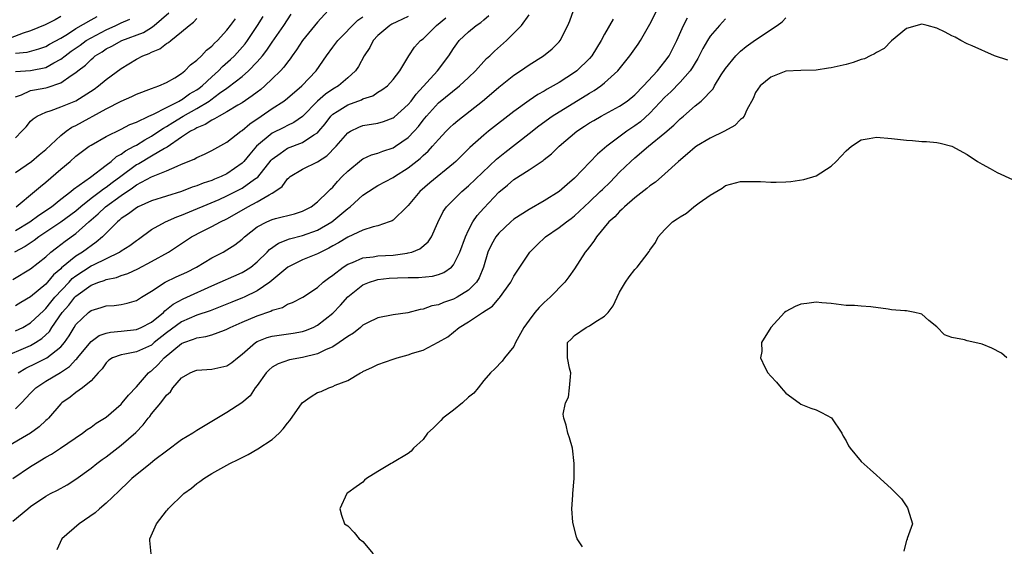
# Model space of a CAD drawing. Units: inches. Extents: x 2520000 to 2523000, y 1554000 to 1557000.
# Drawn here: x 2520914 to 2521044, y 1554124 to 1554194 of the extents above; entities that cross this region are included whole.
import ezdxf

# ---------------------------------------------------------------- set-up
doc = ezdxf.new("R2010")
doc.units = ezdxf.units.IN
doc.header["$MEASUREMENT"] = 0
doc.layers.add('LD25201554_2ft', color=84, linetype='Continuous')

msp = doc.modelspace()

# ---------------------------------------------------------------- linework, layer by layer
at = {"layer": 'LD25201554_2ft'}
for points, elevation in [([(2520911.07, 1554148.92), (2520915, 1554150.63), (2520915.64, 1554151), (2520916.47, 1554151.53), (2520917.51, 1554152.49), (2520917.82, 1554153), (2520919.19, 1554155), (2520920.04, 1554155.96), (2520920.85, 1554157), (2520921, 1554157.16), (2520923, 1554158.6), (2520924.04, 1554159), (2520924.76, 1554159.24), (2520925, 1554159.35), (2520926.37, 1554159.63), (2520927, 1554159.89), (2520927.86, 1554160.14), (2520929.22, 1554160.78), (2520931, 1554161.73), (2520933.28, 1554163), (2520934.32, 1554163.68), (2520935.5, 1554164.5), (2520936.29, 1554165), (2520937.74, 1554165.74), (2520939, 1554166.36), (2520940.16, 1554167), (2520941, 1554167.39), (2520942.02, 1554167.98), (2520943.76, 1554169), (2520945, 1554169.66), (2520946.59, 1554170.59), (2520947, 1554170.79), (2520947.36, 1554171), (2520948.31, 1554171.69), (2520949, 1554172.68), (2520949.18, 1554172.82), (2520949.38, 1554173), (2520951, 1554173.98), (2520953, 1554174.95), (2520954.24, 1554175.76), (2520955.47, 1554177), (2520957, 1554178.79), (2520957.35, 1554179), (2520958.46, 1554179.54), (2520959, 1554179.74), (2520961, 1554180.08), (2520961.71, 1554180.29), (2520963, 1554180.77), (2520963.13, 1554180.87), (2520965, 1554182.53), (2520965.39, 1554183), (2520966.07, 1554183.93), (2520968.89, 1554187), (2520970.4, 1554189), (2520971, 1554189.95), (2520971.43, 1554190.57), (2520971.77, 1554191), (2520973, 1554192.18), (2520974.02, 1554193), (2520974.6, 1554193.4), (2520975, 1554193.77), (2520975.66, 1554194.34)], 6926), ([(2520919, 1554194.18), (2520918.24, 1554193.76), (2520916.92, 1554193.08), (2520915, 1554192.3), (2520914.01, 1554192.01), (2520911.13, 1554190.87)], 6902), ([(2520912.64, 1554159.36), (2520915, 1554160.77), (2520917, 1554162.36), (2520917.7, 1554163), (2520918.43, 1554163.57), (2520919.56, 1554164.44), (2520921, 1554165.46), (2520922.71, 1554167), (2520923.95, 1554168.05), (2520924.92, 1554169), (2520927, 1554170.48), (2520928.51, 1554171.49), (2520929, 1554171.88), (2520931, 1554172.97), (2520933, 1554173.75), (2520934.39, 1554174.39), (2520935, 1554174.62), (2520936.68, 1554175.32), (2520937, 1554175.54), (2520938.03, 1554175.97), (2520939, 1554176.44), (2520941, 1554177.53), (2520942.85, 1554179), (2520943, 1554179.1), (2520944.02, 1554179.98), (2520945, 1554180.64), (2520945.21, 1554180.79), (2520945.54, 1554181), (2520947, 1554182), (2520948.53, 1554183), (2520949, 1554183.37), (2520950.92, 1554185), (2520952.82, 1554187), (2520954.17, 1554189), (2520955, 1554190.14), (2520955.66, 1554191), (2520958.31, 1554193.69), (2520959, 1554194.15)], 6920), ([(2520912.65, 1554133), (2520915, 1554134.6), (2520915.63, 1554135), (2520917, 1554135.82), (2520917.77, 1554136.23), (2520918.98, 1554137), (2520921.86, 1554139), (2520922.5, 1554139.5), (2520923, 1554139.82), (2520923.68, 1554140.32), (2520925, 1554141.13), (2520927, 1554142.84), (2520927.14, 1554143), (2520927.96, 1554144.04), (2520929, 1554145.16), (2520930.63, 1554147), (2520930.83, 1554147.17), (2520931, 1554147.28), (2520931.89, 1554148.11), (2520932.69, 1554149), (2520935, 1554150.88), (2520935.27, 1554151), (2520936.56, 1554151.44), (2520937, 1554151.65), (2520938.21, 1554151.79), (2520939, 1554152.03), (2520940.66, 1554152.66), (2520941, 1554152.76), (2520941.42, 1554153), (2520943, 1554153.71), (2520945, 1554154.55), (2520946.82, 1554155.18), (2520947, 1554155.28), (2520948.34, 1554155.66), (2520949, 1554156.08), (2520949.69, 1554156.31), (2520951.04, 1554157), (2520953, 1554158.31), (2520953.74, 1554159), (2520954.45, 1554159.55), (2520955, 1554159.93), (2520956.37, 1554161), (2520957, 1554161.39), (2520957.62, 1554161.62), (2520959, 1554162.21), (2520960.36, 1554162.36), (2520961, 1554162.48), (2520963, 1554162.6), (2520964.86, 1554162.86), (2520965, 1554162.87), (2520965.47, 1554163), (2520966.56, 1554163.44), (2520967.64, 1554164.36), (2520968.09, 1554165), (2520968.93, 1554166.93), (2520969.63, 1554168.37), (2520970.05, 1554169), (2520972.08, 1554171), (2520973, 1554171.76), (2520976.69, 1554175.31), (2520977.8, 1554176.2), (2520981, 1554178.69), (2520982.29, 1554179.71), (2520984.07, 1554181), (2520989, 1554184.06), (2520989.61, 1554184.39), (2520990.5, 1554185), (2520991, 1554185.4), (2520992.75, 1554187), (2520994.36, 1554189), (2520995.46, 1554190.54), (2520995.77, 1554191), (2520997, 1554193.2), (2520997.93, 1554195)], 6934), ([(2520912.65, 1554127.35), (2520914.63, 1554129), (2520915, 1554129.28), (2520917, 1554130.64), (2520917.65, 1554131), (2520918.56, 1554131.44), (2520919.83, 1554132.17), (2520921, 1554132.91), (2520923, 1554134.36), (2520923.78, 1554135), (2520924.47, 1554135.53), (2520925, 1554135.89), (2520927, 1554137.4), (2520928.92, 1554139.08), (2520929.9, 1554140.1), (2520930.57, 1554141), (2520930.77, 1554141.23), (2520931, 1554141.56), (2520932.24, 1554143), (2520933, 1554144.02), (2520933.51, 1554144.49), (2520933.85, 1554145), (2520935, 1554146.34), (2520936.12, 1554147), (2520936.76, 1554147.24), (2520937, 1554147.36), (2520939, 1554147.48), (2520941, 1554147.93), (2520941.63, 1554148.37), (2520942.39, 1554149), (2520943, 1554149.45), (2520944.79, 1554151), (2520945, 1554151.13), (2520946.33, 1554151.67), (2520947, 1554151.86), (2520949.76, 1554152.24), (2520951, 1554152.46), (2520951.41, 1554152.59), (2520952.4, 1554153), (2520953, 1554153.29), (2520955, 1554154.9), (2520956.02, 1554155.98), (2520957, 1554157.08), (2520959, 1554158.65), (2520959.86, 1554159), (2520960.71, 1554159.29), (2520961, 1554159.34), (2520962.48, 1554159.52), (2520963.58, 1554159.59), (2520965, 1554159.62), (2520966.38, 1554159.62), (2520968.21, 1554159.79), (2520969, 1554160.01), (2520969.72, 1554160.28), (2520970.73, 1554161), (2520971, 1554161.29), (2520971.84, 1554163), (2520972.57, 1554165), (2520973, 1554165.91), (2520973.58, 1554167), (2520974.15, 1554167.85), (2520975, 1554168.83), (2520977, 1554170.94), (2520978.16, 1554171.84), (2520979, 1554172.6), (2520981, 1554173.87), (2520982.87, 1554175.13), (2520983, 1554175.24), (2520983.98, 1554176.02), (2520984.98, 1554177), (2520987.35, 1554179), (2520988.35, 1554179.65), (2520989, 1554180.1), (2520989.56, 1554180.44), (2520990.55, 1554181), (2520993, 1554182.31), (2520993.99, 1554183), (2520995, 1554183.83), (2520996.14, 1554185), (2520998, 1554187), (2520999, 1554188.23), (2520999.57, 1554189), (2521000.57, 1554191), (2521001.45, 1554193), (2521001.99, 1554194.01)], 6936), ([(2520954.42, 1554195), (2520953, 1554193.46), (2520951, 1554191.03), (2520950.21, 1554189.79), (2520949.63, 1554189), (2520949.39, 1554188.61), (2520949, 1554188.15), (2520948.52, 1554187.48), (2520948.09, 1554187), (2520947, 1554185.92), (2520946.02, 1554185), (2520945.47, 1554184.53), (2520945, 1554184.19), (2520944.33, 1554183.67), (2520943, 1554182.78), (2520942.46, 1554182.46), (2520941, 1554181.56), (2520939.95, 1554181), (2520939.37, 1554180.63), (2520939, 1554180.48), (2520938.12, 1554179.88), (2520937, 1554179.46), (2520936.73, 1554179.27), (2520936.17, 1554179), (2520935, 1554178.23), (2520933.09, 1554176.91), (2520932.72, 1554176.72), (2520931, 1554175.68), (2520929.31, 1554174.69), (2520929, 1554174.53), (2520926.95, 1554173), (2520925.82, 1554172.18), (2520925, 1554171.54), (2520924.66, 1554171.34), (2520924.26, 1554171), (2520923, 1554170.07), (2520921.66, 1554169), (2520921, 1554168.43), (2520919, 1554166.95), (2520916.08, 1554165), (2520915.47, 1554164.53), (2520914.26, 1554163.74), (2520912.86, 1554163)], 6918), ([(2520913, 1554142.21), (2520913.81, 1554143), (2520915, 1554144.3), (2520915.68, 1554145), (2520917, 1554145.87), (2520918.95, 1554147.05), (2520920.15, 1554147.85), (2520921, 1554148.76), (2520921.13, 1554148.87), (2520921.22, 1554149), (2520923, 1554151.14), (2520924.06, 1554151.94), (2520925, 1554152.27), (2520925.6, 1554152.4), (2520927, 1554152.52), (2520929, 1554152.72), (2520929.66, 1554153), (2520931, 1554153.7), (2520932.58, 1554155), (2520932.78, 1554155.22), (2520933, 1554155.37), (2520933.89, 1554156.11), (2520935.2, 1554156.8), (2520935.68, 1554157), (2520939, 1554158.54), (2520943, 1554160.28), (2520943.46, 1554160.54), (2520944.14, 1554161), (2520945, 1554161.7), (2520946.32, 1554163), (2520946.65, 1554163.35), (2520947.81, 1554164.19), (2520949.26, 1554164.74), (2520951, 1554165.17), (2520953, 1554165.89), (2520954.87, 1554167), (2520957, 1554168.76), (2520957.15, 1554168.85), (2520957.32, 1554169), (2520959, 1554170.53), (2520960.5, 1554171.5), (2520961, 1554171.79), (2520963, 1554172.87), (2520963.18, 1554173), (2520965, 1554174.13), (2520966.6, 1554175.4), (2520967, 1554175.8), (2520967.65, 1554176.35), (2520968.23, 1554177), (2520969, 1554177.89), (2520970.04, 1554179), (2520970.52, 1554179.48), (2520971, 1554179.93), (2520971.58, 1554180.42), (2520974.85, 1554183), (2520976.02, 1554183.98), (2520977, 1554184.83), (2520979, 1554186.41), (2520979.89, 1554187), (2520981, 1554187.78), (2520982.92, 1554189), (2520984.07, 1554189.93), (2520985, 1554190.85), (2520985.13, 1554191), (2520986.15, 1554193), (2520986.39, 1554193.61), (2520986.87, 1554195)], 6930), ([(2520913, 1554183.55), (2520913.8, 1554183.8), (2520915, 1554184.38), (2520915.5, 1554184.5), (2520917, 1554184.74), (2520917.21, 1554184.79), (2520919, 1554185.39), (2520920.37, 1554186.37), (2520921, 1554186.78), (2520921.25, 1554187), (2520922.25, 1554187.75), (2520923, 1554188.52), (2520923.27, 1554188.73), (2520923.56, 1554189), (2520924.47, 1554189.53), (2520925, 1554189.9), (2520925.74, 1554190.26), (2520927.06, 1554191), (2520929.93, 1554192.07), (2520931, 1554192.73), (2520931.38, 1554193), (2520933.31, 1554194.69)], 6908), ([(2520913, 1554165.87), (2520914.91, 1554167), (2520916.1, 1554167.9), (2520917.75, 1554169), (2520919, 1554169.99), (2520920.32, 1554171), (2520920.67, 1554171.33), (2520922.91, 1554172.91), (2520925, 1554174.49), (2520925.66, 1554175), (2520926.36, 1554175.64), (2520927, 1554175.96), (2520927.58, 1554176.42), (2520928.71, 1554177), (2520929, 1554177.16), (2520930.12, 1554177.88), (2520931, 1554178.33), (2520931.99, 1554179), (2520932.58, 1554179.42), (2520933, 1554179.63), (2520933.83, 1554180.17), (2520935.18, 1554181), (2520937, 1554182.01), (2520938.63, 1554183), (2520938.85, 1554183.15), (2520940.02, 1554184.02), (2520941, 1554184.71), (2520941.18, 1554184.82), (2520943, 1554186.27), (2520943.85, 1554187), (2520945, 1554188.2), (2520945.7, 1554189), (2520946.28, 1554189.72), (2520947, 1554190.8), (2520948.51, 1554193), (2520949, 1554193.76), (2520949.51, 1554194.49)], 6916), ([(2520965, 1554194.2), (2520963.51, 1554193.51), (2520962.83, 1554193.17), (2520962.56, 1554193), (2520961, 1554191.68), (2520960.35, 1554191), (2520959.9, 1554190.1), (2520959.19, 1554189), (2520958.41, 1554187.59), (2520958.01, 1554187), (2520957, 1554186.06), (2520955.78, 1554185), (2520955, 1554184.55), (2520954.07, 1554183.93), (2520953, 1554182.97), (2520951, 1554180.94), (2520949.85, 1554180.15), (2520949, 1554179.75), (2520948.51, 1554179.49), (2520947, 1554178.74), (2520944.93, 1554177), (2520944.03, 1554175.97), (2520943.23, 1554175), (2520943, 1554174.76), (2520941, 1554173.36), (2520940.25, 1554173), (2520939.35, 1554172.65), (2520939, 1554172.48), (2520937.87, 1554172.13), (2520937, 1554171.77), (2520936.41, 1554171.59), (2520935, 1554171.03), (2520931, 1554169.77), (2520929.26, 1554169), (2520929, 1554168.87), (2520927.96, 1554168.04), (2520927, 1554167.42), (2520926.79, 1554167.21), (2520926.5, 1554167), (2520925, 1554165.51), (2520924.51, 1554165), (2520923.7, 1554164.3), (2520923, 1554163.83), (2520922.53, 1554163.47), (2520921.86, 1554163), (2520921, 1554162.47), (2520919.1, 1554160.9), (2520919, 1554160.79), (2520918.04, 1554159.96), (2520917.25, 1554159), (2520917, 1554158.73), (2520915, 1554157.08), (2520913.69, 1554156.31), (2520913, 1554155.86)], 6922), ([(2520913, 1554189.32), (2520914.53, 1554189.47), (2520916.08, 1554189.92), (2520917, 1554190.24), (2520917.48, 1554190.52), (2520919, 1554191.34), (2520919.87, 1554191.87), (2520921, 1554192.6), (2520923, 1554193.75), (2520923.81, 1554194.19)], 6904), ([(2520913, 1554152.54), (2520913.96, 1554153), (2520915, 1554153.6), (2520916.73, 1554155.27), (2520917, 1554155.5), (2520917.66, 1554156.34), (2520918.22, 1554157), (2520920.1, 1554159), (2520920.52, 1554159.48), (2520921, 1554159.86), (2520923, 1554161.15), (2520923.32, 1554161.32), (2520926.79, 1554163), (2520927, 1554163.15), (2520928.14, 1554163.86), (2520929, 1554164.51), (2520929.29, 1554164.71), (2520931, 1554165.97), (2520932.87, 1554167), (2520934.36, 1554167.64), (2520935, 1554167.86), (2520939.96, 1554169.96), (2520941, 1554170.42), (2520942.14, 1554171), (2520943, 1554171.46), (2520944.65, 1554172.65), (2520945.07, 1554172.93), (2520946.85, 1554175.15), (2520947, 1554175.31), (2520948.04, 1554176.04), (2520949, 1554176.76), (2520951, 1554177.5), (2520952.52, 1554178.52), (2520953, 1554178.8), (2520953.18, 1554179), (2520954, 1554180), (2520954.75, 1554181), (2520955, 1554181.24), (2520955.61, 1554181.61), (2520957, 1554182.5), (2520958.83, 1554183.17), (2520959, 1554183.27), (2520960.3, 1554183.7), (2520961, 1554184.18), (2520961.52, 1554184.48), (2520962.24, 1554185), (2520963, 1554185.84), (2520963.89, 1554187), (2520965.08, 1554189), (2520965.85, 1554190.15), (2520966.64, 1554191), (2520967, 1554191.25), (2520968.75, 1554193), (2520969.98, 1554194.02)], 6924), ([(2520913.09, 1554169), (2520915.51, 1554171), (2520916.3, 1554171.7), (2520917, 1554172.27), (2520919, 1554173.98), (2520920.22, 1554175), (2520921, 1554175.68), (2520922.75, 1554177), (2520923, 1554177.17), (2520925, 1554178.3), (2520927, 1554179.27), (2520928.13, 1554179.87), (2520929, 1554180.22), (2520930.66, 1554181), (2520931.26, 1554181.26), (2520933, 1554182.16), (2520934.68, 1554183), (2520934.87, 1554183.13), (2520935, 1554183.18), (2520936.06, 1554183.94), (2520937, 1554184.48), (2520937.31, 1554184.69), (2520937.7, 1554185), (2520939, 1554186.21), (2520939.89, 1554187), (2520940.43, 1554187.57), (2520941.49, 1554188.51), (2520941.98, 1554189), (2520943.41, 1554190.59), (2520943.71, 1554191), (2520945.06, 1554193), (2520945.79, 1554194.21)], 6914), ([(2520913.34, 1554147), (2520914.37, 1554147.63), (2520915.72, 1554148.28), (2520917.05, 1554148.95), (2520917.13, 1554149), (2520919, 1554150.46), (2520919.47, 1554151), (2520920.1, 1554151.9), (2520920.75, 1554153), (2520921, 1554153.38), (2520922.66, 1554155), (2520922.86, 1554155.14), (2520923, 1554155.27), (2520924.36, 1554155.64), (2520925, 1554155.87), (2520926.07, 1554155.93), (2520927, 1554156.06), (2520927.79, 1554156.21), (2520929, 1554156.56), (2520929.69, 1554157), (2520931, 1554157.8), (2520932.81, 1554159), (2520934.29, 1554159.71), (2520935, 1554160.01), (2520935.67, 1554160.33), (2520936.98, 1554161), (2520939, 1554162.24), (2520940.48, 1554163), (2520941, 1554163.29), (2520942.05, 1554163.95), (2520943, 1554164.7), (2520943.32, 1554165), (2520945, 1554166.32), (2520946.27, 1554167), (2520947, 1554167.31), (2520947.44, 1554167.44), (2520949.94, 1554168.06), (2520951, 1554168.42), (2520952.15, 1554169), (2520953, 1554169.64), (2520954.4, 1554171), (2520954.69, 1554171.31), (2520955, 1554171.59), (2520955.64, 1554172.36), (2520956.26, 1554173), (2520957, 1554173.73), (2520958.81, 1554175.19), (2520959, 1554175.33), (2520960.14, 1554175.86), (2520961, 1554176.11), (2520961.64, 1554176.36), (2520963, 1554176.78), (2520963.34, 1554177), (2520965, 1554178.16), (2520965.79, 1554179), (2520966.37, 1554179.63), (2520967, 1554180.47), (2520967.44, 1554181), (2520969, 1554182.74), (2520971.79, 1554185), (2520973, 1554186.13), (2520973.9, 1554187), (2520975, 1554188.22), (2520975.38, 1554188.62), (2520975.81, 1554189), (2520976.41, 1554189.59), (2520978.02, 1554191), (2520979, 1554191.97), (2520979.99, 1554193), (2520981, 1554194.41)], 6928), ([(2520930.97, 1554123), (2520930.78, 1554124.78), (2520930.79, 1554125), (2520931.65, 1554127), (2520933, 1554128.71), (2520933.14, 1554128.86), (2520933.22, 1554129), (2520935.31, 1554131), (2520936.3, 1554131.7), (2520937, 1554132.33), (2520937.4, 1554132.6), (2520937.92, 1554133), (2520939, 1554133.65), (2520941.39, 1554135), (2520942.48, 1554135.52), (2520943.81, 1554136.19), (2520945.09, 1554136.91), (2520947, 1554138.18), (2520947.9, 1554139), (2520948.44, 1554139.56), (2520949, 1554140.32), (2520949.32, 1554140.68), (2520950.97, 1554143.03), (2520952.14, 1554143.86), (2520953, 1554144.37), (2520953.48, 1554144.52), (2520954.48, 1554145), (2520955, 1554145.17), (2520955.35, 1554145.35), (2520957, 1554145.96), (2520958.68, 1554147), (2520958.9, 1554147.1), (2520959, 1554147.17), (2520960.27, 1554147.73), (2520961, 1554148.1), (2520963, 1554148.82), (2520963.15, 1554148.85), (2520963.56, 1554149), (2520965, 1554149.36), (2520965.58, 1554149.58), (2520967, 1554150.01), (2520968.96, 1554151.05), (2520970.23, 1554151.77), (2520971.76, 1554153), (2520973, 1554153.74), (2520974.86, 1554155), (2520976.18, 1554155.82), (2520977, 1554156.84), (2520977.09, 1554156.91), (2520978.6, 1554159), (2520979, 1554159.78), (2520979.78, 1554161), (2520981, 1554162.86), (2520981.1, 1554163), (2520982.06, 1554163.94), (2520983.19, 1554165), (2520985, 1554166.23), (2520985.94, 1554167), (2520986.56, 1554167.44), (2520987, 1554167.78), (2520989, 1554169.64), (2520990.43, 1554171), (2520990.71, 1554171.29), (2520991.73, 1554172.27), (2520993, 1554173.57), (2520994.46, 1554175), (2520995, 1554175.47), (2520996.81, 1554177), (2520999, 1554178.79), (2521000.19, 1554179.81), (2521001, 1554180.65), (2521001.44, 1554181), (2521003, 1554182.37), (2521003.78, 1554183), (2521005.37, 1554184.63), (2521005.57, 1554185), (2521006.46, 1554186.46), (2521007, 1554187.3), (2521008.39, 1554189), (2521008.69, 1554189.31), (2521009, 1554189.6), (2521009.77, 1554190.23), (2521011, 1554191.09), (2521013.85, 1554193), (2521014.5, 1554193.5), (2521015, 1554194.01)], 6940), ([(2520992.14, 1554193.86), (2520991, 1554191.87), (2520990.54, 1554191), (2520989.32, 1554189), (2520989, 1554188.63), (2520987.33, 1554187), (2520987, 1554186.76), (2520985, 1554185.47), (2520984.21, 1554185), (2520983.42, 1554184.58), (2520983, 1554184.31), (2520982.15, 1554183.85), (2520981, 1554183.07), (2520979, 1554181.61), (2520975.65, 1554179), (2520975, 1554178.48), (2520973.14, 1554176.86), (2520971.31, 1554175), (2520971, 1554174.73), (2520967.85, 1554172.15), (2520966.54, 1554171), (2520965, 1554169.17), (2520964.81, 1554169), (2520963, 1554167.23), (2520962.86, 1554167.14), (2520962.5, 1554167), (2520961, 1554166.48), (2520960.34, 1554166.34), (2520959, 1554165.89), (2520957, 1554164.97), (2520955.79, 1554164.21), (2520955, 1554163.8), (2520954.49, 1554163.51), (2520953.42, 1554163), (2520953, 1554162.76), (2520951, 1554161.95), (2520949.04, 1554161), (2520946.66, 1554159), (2520945, 1554157.84), (2520943.27, 1554157), (2520943.08, 1554156.92), (2520941.64, 1554156.36), (2520938.79, 1554155.21), (2520937, 1554154.62), (2520935, 1554153.77), (2520933, 1554152.28), (2520931.38, 1554151), (2520931, 1554150.68), (2520929, 1554149.77), (2520927.46, 1554149.46), (2520927, 1554149.4), (2520925.86, 1554149), (2520925.34, 1554148.66), (2520925, 1554148.32), (2520924.49, 1554147.51), (2520923.94, 1554147), (2520923, 1554145.95), (2520921.87, 1554145), (2520921, 1554144.41), (2520920.23, 1554143.77), (2520919.14, 1554143), (2520919, 1554142.87), (2520917.35, 1554141), (2520917.18, 1554140.82), (2520917, 1554140.67), (2520916.15, 1554139.85), (2520914.98, 1554139.02), (2520911.57, 1554137)], 6932), ([(2520913, 1554178.14), (2520913.86, 1554179), (2520914.4, 1554179.6), (2520915, 1554180.32), (2520915.34, 1554180.66), (2520915.89, 1554181), (2520917, 1554181.51), (2520917.73, 1554181.73), (2520919, 1554182.21), (2520920.97, 1554183.03), (2520923.41, 1554184.59), (2520924.01, 1554185), (2520925, 1554185.84), (2520927, 1554187.33), (2520929, 1554188.54), (2520929.87, 1554189), (2520930.69, 1554189.31), (2520931, 1554189.46), (2520932.09, 1554189.91), (2520933, 1554190.6), (2520933.26, 1554190.74), (2520933.55, 1554191), (2520935, 1554192.17), (2520935.98, 1554193), (2520936.56, 1554193.44), (2520937, 1554193.94)], 6910), ([(2520913, 1554173.52), (2520915.11, 1554175), (2520916.13, 1554175.87), (2520917, 1554176.57), (2520919, 1554178.44), (2520919.71, 1554179), (2520920.48, 1554179.52), (2520921, 1554179.77), (2520925, 1554181.95), (2520926.97, 1554182.97), (2520928.39, 1554183.61), (2520929, 1554183.91), (2520931, 1554184.66), (2520931.97, 1554185), (2520933, 1554185.47), (2520934.08, 1554186.08), (2520935, 1554186.65), (2520935.44, 1554187), (2520936.19, 1554187.81), (2520937, 1554188.4), (2520937.61, 1554189), (2520938.27, 1554189.73), (2520939, 1554190.28), (2520939.34, 1554190.66), (2520939.73, 1554191), (2520941, 1554192.37), (2520941.48, 1554193), (2520942.12, 1554193.88)], 6912), ([(2520913, 1554186.93), (2520915, 1554187.06), (2520917, 1554187.46), (2520918.07, 1554188.07), (2520919, 1554188.55), (2520919.56, 1554189), (2520920.39, 1554189.61), (2520921.58, 1554190.42), (2520922.36, 1554191), (2520923, 1554191.39), (2520925, 1554192.42), (2520926.3, 1554193), (2520927, 1554193.35), (2520928.14, 1554193.86)], 6906), ([(2521007, 1554193.87), (2521006.22, 1554193), (2521005, 1554191.61), (2521004.61, 1554191), (2521004.02, 1554189.98), (2521003.36, 1554188.64), (2521003, 1554188.08), (2521002.61, 1554187.39), (2521002.34, 1554187), (2521001, 1554185.52), (2520999.77, 1554184.23), (2520999, 1554183.52), (2520997, 1554181.4), (2520995.74, 1554180.26), (2520995, 1554179.71), (2520993.97, 1554179), (2520991.29, 1554177), (2520991, 1554176.74), (2520990.05, 1554175.94), (2520987, 1554172.78), (2520986.05, 1554171.95), (2520985, 1554171), (2520983, 1554169.77), (2520981, 1554168.65), (2520979, 1554167.34), (2520978.59, 1554167), (2520977, 1554165.5), (2520976.6, 1554165), (2520976.02, 1554163.98), (2520975.56, 1554163), (2520974.95, 1554161), (2520974.41, 1554159.59), (2520974.05, 1554159), (2520973, 1554157.95), (2520971.48, 1554157), (2520971, 1554156.74), (2520969.68, 1554156.32), (2520969, 1554156), (2520968.13, 1554155.87), (2520967, 1554155.43), (2520966.6, 1554155.4), (2520964.96, 1554154.96), (2520963, 1554154.66), (2520961, 1554154.29), (2520959.62, 1554153.62), (2520959, 1554153.29), (2520958.67, 1554153), (2520957.75, 1554152.25), (2520957, 1554151.83), (2520955.87, 1554151), (2520955, 1554150.45), (2520954.03, 1554150.03), (2520953, 1554149.5), (2520951, 1554149.01), (2520949.29, 1554148.71), (2520947.79, 1554148.21), (2520947, 1554147.75), (2520946.59, 1554147.41), (2520946.19, 1554147), (2520945, 1554145.32), (2520944.75, 1554145), (2520944.06, 1554143.94), (2520942.96, 1554143.04), (2520941, 1554141.75), (2520937, 1554139.35), (2520936.47, 1554139), (2520935, 1554138.1), (2520933, 1554136.63), (2520931.47, 1554135.47), (2520930.86, 1554135), (2520928.42, 1554133), (2520927.71, 1554132.29), (2520927, 1554131.64), (2520926.68, 1554131.32), (2520925, 1554129.74), (2520924.13, 1554129), (2520923.55, 1554128.45), (2520921.42, 1554127), (2520919.12, 1554125), (2520918.46, 1554123.54)], 6938), ([(2521044.41, 1554188.41), (2521042.64, 1554189), (2521039.7, 1554190.3), (2521039, 1554190.58), (2521038.18, 1554191), (2521037.44, 1554191.44), (2521037, 1554191.65), (2521036.12, 1554192.12), (2521035, 1554192.65), (2521033.72, 1554193), (2521033, 1554193.18), (2521031, 1554192.62), (2521029, 1554190.99), (2521028.02, 1554189.98), (2521027, 1554189.45), (2521026.74, 1554189.26), (2521026.16, 1554189), (2521025.41, 1554188.59), (2521025, 1554188.48), (2521023.91, 1554188.09), (2521023, 1554187.85), (2521021, 1554187.38), (2521020.65, 1554187.35), (2521019, 1554187.09), (2521017, 1554187.06), (2521015, 1554186.95), (2521013, 1554186.16), (2521011.6, 1554185), (2521011, 1554184.12), (2521010.66, 1554183.34), (2521009.82, 1554181.82), (2521009.47, 1554181), (2521009.28, 1554180.72), (2521009, 1554180.55), (2521008.25, 1554179.75), (2521006.89, 1554179), (2521005, 1554178.09), (2521003.16, 1554177), (2521003, 1554176.89), (2521002, 1554176), (2521000.78, 1554175), (2520999, 1554173.35), (2520997.74, 1554172.26), (2520997, 1554171.76), (2520996.6, 1554171.4), (2520995, 1554170.16), (2520993.65, 1554169), (2520993.33, 1554168.67), (2520993, 1554168.38), (2520992.34, 1554167.66), (2520991.58, 1554167), (2520989.92, 1554165), (2520989.57, 1554164.43), (2520989, 1554163.7), (2520988.71, 1554163.29), (2520988.45, 1554163), (2520987, 1554160.78), (2520986.29, 1554159.71), (2520985.72, 1554159), (2520983.81, 1554157), (2520983, 1554156.31), (2520982.34, 1554155.66), (2520981.78, 1554155), (2520981, 1554153.96), (2520980.31, 1554153), (2520979.23, 1554151), (2520979, 1554150.48), (2520977.77, 1554149), (2520977.46, 1554148.54), (2520976.48, 1554147.52), (2520975.89, 1554147), (2520975, 1554145.97), (2520974.26, 1554145), (2520973.69, 1554144.31), (2520973, 1554143.76), (2520972.17, 1554143), (2520971, 1554142.06), (2520969.57, 1554141), (2520969.3, 1554140.7), (2520968.32, 1554139.68), (2520967.56, 1554139), (2520967, 1554138.16), (2520965.69, 1554137), (2520965.38, 1554136.62), (2520965, 1554136.29), (2520962.93, 1554135.07), (2520962.76, 1554135), (2520961, 1554133.91), (2520959.47, 1554133), (2520959.22, 1554132.78), (2520959, 1554132.52), (2520958.12, 1554131.88), (2520957, 1554131.08), (2520956.86, 1554131), (2520955.95, 1554129), (2520956.16, 1554128.16), (2520956.56, 1554127), (2520957, 1554126.71), (2520957.83, 1554125.83), (2520958.5, 1554125), (2520959, 1554124.67), (2520960.34, 1554123)], 6942), ([(2520988.07, 1554123.93), (2520987.39, 1554125), (2520987.29, 1554125.29), (2520986.83, 1554127), (2520986.8, 1554127.2), (2520986.68, 1554129), (2520986.81, 1554130.81), (2520986.81, 1554131), (2520986.98, 1554133), (2520986.98, 1554135), (2520986.76, 1554137), (2520986.37, 1554138.37), (2520986.12, 1554139), (2520985.92, 1554140.08), (2520985.62, 1554141), (2520985.54, 1554141.54), (2520985.85, 1554143), (2520986.21, 1554143.79), (2520986.37, 1554145), (2520986.48, 1554146.48), (2520986.54, 1554147), (2520986.38, 1554147.62), (2520986.08, 1554149), (2520986.11, 1554151), (2520986.56, 1554151.44), (2520987, 1554151.93), (2520988.58, 1554153), (2520989, 1554153.2), (2520989.71, 1554153.71), (2520991, 1554154.48), (2520991.46, 1554155), (2520992.15, 1554155.85), (2520992.67, 1554157), (2520993, 1554157.67), (2520993.76, 1554159), (2520994.27, 1554159.73), (2520995, 1554160.68), (2520995.31, 1554161), (2520996.92, 1554163.08), (2520997, 1554163.24), (2520997.73, 1554164.27), (2520998.11, 1554165), (2520999, 1554165.99), (2520999.98, 1554167), (2521000.62, 1554167.38), (2521001, 1554167.66), (2521001.84, 1554168.16), (2521002.82, 1554169), (2521003.52, 1554169.52), (2521005, 1554170.55), (2521006.56, 1554171.44), (2521007, 1554171.8), (2521009, 1554172.32), (2521009.64, 1554172.36), (2521011.67, 1554172.33), (2521013, 1554172.27), (2521013.73, 1554172.27), (2521015, 1554172.3), (2521015.65, 1554172.35), (2521017.39, 1554172.61), (2521019, 1554173.11), (2521021, 1554174.38), (2521021.66, 1554175), (2521023, 1554176.41), (2521023.71, 1554177), (2521025, 1554177.86), (2521026.04, 1554178.04), (2521027, 1554178.23), (2521029, 1554178.05), (2521031, 1554177.82), (2521031.78, 1554177.78), (2521033, 1554177.65), (2521033.63, 1554177.63), (2521035, 1554177.49), (2521035.43, 1554177.43), (2521037, 1554177.03), (2521039, 1554175.93), (2521040.4, 1554175), (2521041, 1554174.63), (2521042.07, 1554174.07), (2521043, 1554173.54), (2521045, 1554172.6)], 6944), ([(2521044.29, 1554149), (2521043.58, 1554149.58), (2521042.28, 1554150.28), (2521041, 1554150.81), (2521040.83, 1554150.83), (2521039, 1554151.22), (2521038.65, 1554151.35), (2521037, 1554151.66), (2521036.02, 1554152.02), (2521035, 1554153.07), (2521033.94, 1554153.94), (2521033, 1554154.76), (2521032.82, 1554154.82), (2521032.07, 1554155), (2521031, 1554155.2), (2521030.77, 1554155.23), (2521029, 1554155.36), (2521028.56, 1554155.44), (2521026.25, 1554155.75), (2521025, 1554155.82), (2521024.1, 1554155.9), (2521023, 1554155.91), (2521021, 1554156.16), (2521019.75, 1554156.25), (2521019, 1554156.34), (2521017.8, 1554156.2), (2521017, 1554156.09), (2521016.22, 1554155.78), (2521015, 1554155.14), (2521014.82, 1554155), (2521013.04, 1554153), (2521011.78, 1554151), (2521011.83, 1554149.83), (2521011.67, 1554149), (2521012.24, 1554147.76), (2521012.64, 1554147), (2521013, 1554146.56), (2521013.78, 1554145.78), (2521014.4, 1554145), (2521015, 1554144.31), (2521016.77, 1554143), (2521017, 1554142.85), (2521018.31, 1554142.31), (2521019, 1554142.1), (2521019.73, 1554141.73), (2521021.03, 1554141.03), (2521022.41, 1554139), (2521022.59, 1554138.59), (2521023, 1554137.99), (2521023.31, 1554137.31), (2521023.53, 1554137), (2521025, 1554135.24), (2521026.18, 1554134.18), (2521027, 1554133.42), (2521027.49, 1554133), (2521029, 1554131.61), (2521030.3, 1554130.3), (2521031.11, 1554129.11), (2521031.15, 1554129), (2521031.76, 1554127), (2521031.07, 1554125.07), (2521031.09, 1554124.91), (2521031, 1554124.84), (2521030.61, 1554123.39)], 6946)]:
    msp.add_lwpolyline(points, dxfattribs=dict(at, elevation=elevation))

doc.saveas('drawing.dxf')
